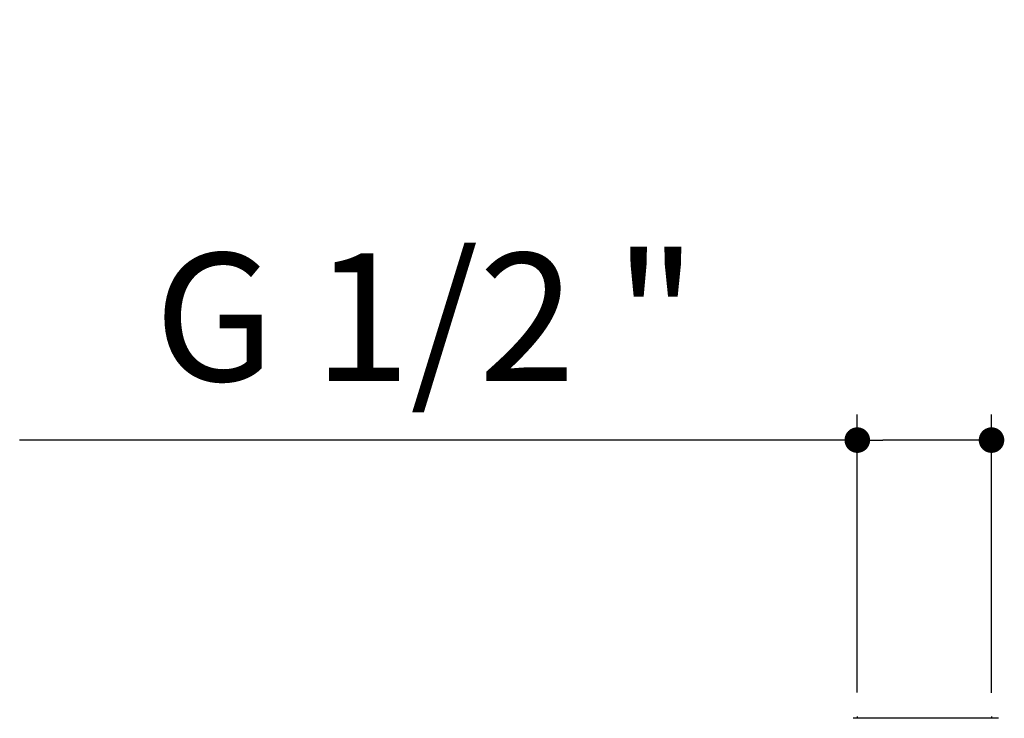
# Model space of a CAD drawing. Units: millimetres. Extents: x 72 to 1510, y -1791 to 838.
# Drawn here: x 846 to 1000, y -983 to -874 of the extents above; entities that cross this region are included whole.
import ezdxf

# ---------------------------------------------------------------- set-up
doc = ezdxf.new("R2010")
doc.units = ezdxf.units.MM
doc.header["$MEASUREMENT"] = 0
doc.dimstyles.get("Standard").update_dxf_attribs({"dimscale": 4, "dimtxt": 2.5, "dimasz": 1, "dimexe": 1, "dimexo": 1, "dimgap": 1, "dimtad": 2, "dimtih": 1, "dimtoh": 1, "dimdec": 0, "dimzin": 0, "dimdsep": 46, "dimtxsty": 'Standard', "dimblk": 'DOT', "dimcen": 1, "dimclrd": 1, "dimclre": 1, "dimclrt": 1, "dimadec": 0, "dimazin": 0, "dimtfac": 1, "dimtdec": 0, "dimtofl": 0, "dimtmove": 0, "dimatfit": 3, "dimfxl": 1, "dimtolj": 1, "dimtzin": 0, "dimarcsym": 0})

# ---------------------------------------------------------------- blocks, each defined once
blk = doc.blocks.new('_Dot')
at = {"color": 0, "linetype": 'ByBlock', "lineweight": -2}
blk.add_line((-0.5, 0), (-1, 0), dxfattribs=at)
at = {"color": 0, "linetype": 'ByBlock', "const_width": 0.5}
blk.add_lwpolyline([(-0.25, 0, 1), (0.25, 0, 1)], format="xyb", close=True, dxfattribs=at)
blk = doc.blocks.new('*D68')
at = {"color": 1, "lineweight": -2, "transparency": 16777216}
for p, q in [((977.01, -978.84), (977.01, -935.36)), ((998.01, -978.87), (998.01, -935.36)), ((977.01, -939.36), (845.96, -939.36)), ((994.01, -939.36), (981.01, -939.36))]:
    blk.add_line(p, q, dxfattribs=at)
at = {"layer": 'Defpoints', "color": 0, "transparency": 16777216}
for p in [(998.01, -939.36), (977.01, -982.84), (998.01, -982.87)]:
    blk.add_point(p, dxfattribs=at)
at = {"color": 1, "lineweight": -2, "transparency": 16777216, "xscale": 4, "yscale": 4, "zscale": 4, "rotation": 180}
blk.add_blockref('_Dot', (977.01, -939.36), dxfattribs=at)
at = {"color": 1, "lineweight": -2, "transparency": 16777216, "xscale": 4, "yscale": 4, "zscale": 4}
blk.add_blockref('_Dot', (998.01, -939.36), dxfattribs=at)
at = {"color": 1, "transparency": 16777216, "insert": (909.49, -920.12), "char_height": 20, "attachment_point": 5}
blk.add_mtext('\\A1;G 1/2 "', dxfattribs=at)

msp = doc.modelspace()

# ---------------------------------------------------------------- linework, layer by layer
for p, q in [((977.01, -982.6), (977.01, -982.84)), ((998.01, -982.6), (998.01, -982.87))]:
    msp.add_line(p, q)
at = {"color": 7, "linetype": 'Continuous'}
msp.add_line((999.09, -982.87), (976.36, -982.87), dxfattribs=at)

# ---------------------------------------------------------------- dimensions: what is measured, and where the dimension line sits
dim = msp.add_linear_dim(base=(998.01, -939.36), p1=(977.01, -982.84), p2=(998.01, -982.87), text='G 1/2 "', dimstyle='Standard', override={"dimtxt": 5})
dim.commit()
dim.dimension.update_dxf_attribs({"geometry": '*D68', "text_midpoint": (909.49, -939.36), "dimtype": 160})

doc.saveas('drawing.dxf')
